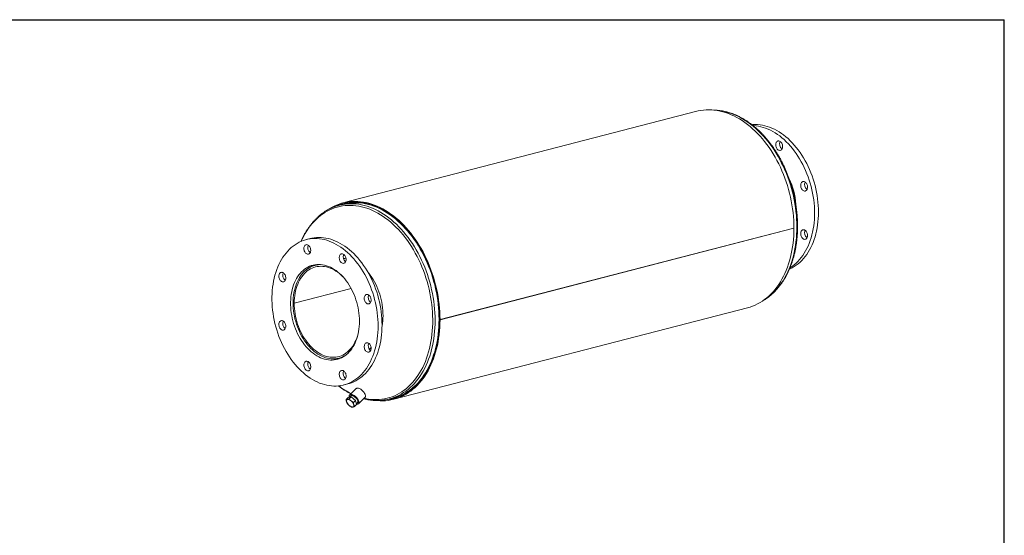
# Model space of a CAD drawing. Units: inches. Extents: x 8 to 168, y 8 to 126.
# Drawn here: x 79 to 168, y 80 to 126 of the extents above; entities that cross this region are included whole.
import ezdxf

# ---------------------------------------------------------------- set-up
doc = ezdxf.new("R2010")
doc.units = ezdxf.units.IN
doc.header["$LTSCALE"] = 16
doc.header["$MEASUREMENT"] = 0
doc.layers.add('FORMAT', color=7, linetype='Continuous')

msp = doc.modelspace()

# ---------------------------------------------------------------- linework, layer by layer
at = {"color": 7, "linetype": 'Continuous', "lineweight": 15}
for p, q in [((140.3433, 117.7566), (108.5235, 109.5211)), ((108.5548, 109.4003), (108.2012, 109.3088)), ((108.6747, 109.4808), (108.5428, 109.4466)), ((149.0818, 107.2536), (117.262, 99.018)), ((149.0818, 107.2526), (117.262, 99.017)), ((149.0818, 107.2526), (149.0799, 107.2531)), ((105.583, 106.307), (105.2295, 106.2155)), ((106.3274, 103.9819), (106.017, 103.9016)), ((109.2702, 101.822), (104.1528, 100.4975)), ((109.2743, 101.8143), (104.1528, 100.4888)), ((104.0481, 100.5249), (104.1528, 100.4975)), ((104.0656, 100.5204), (104.0481, 100.5159)), ((104.1528, 100.4888), (104.0481, 100.5159)), ((113.0962, 91.8538), (144.916, 100.0894)), ((117.2092, 99.0317), (117.262, 99.018)), ((117.211, 99.0312), (117.2092, 99.0307)), ((117.262, 99.017), (117.2092, 99.0307)), ((108.1781, 95.5517), (108.4885, 95.632)), ((108.6121, 93.1462), (108.9656, 93.2377)), ((109.2852, 92.1887), (109.1287, 92.0359)), ((109.7299, 92.8224), (109.1432, 92.2492)), ((108.8156, 91.8299), (108.9958, 92.0059)), ((109.2643, 92.0664), (108.9958, 92.0059)), ((109.0842, 91.8904), (109.2643, 92.0664)), ((109.6483, 91.7545), (109.2643, 92.0664)), ((109.4681, 91.5785), (109.6483, 91.7545)), ((109.5835, 91.206), (109.7637, 91.382)), ((109.7637, 91.382), (109.6483, 91.7545)), ((109.7399, 91.4587), (109.8721, 91.5878)), ((109.9293, 91.4445), (110.5161, 92.0177)), ((112.7114, 91.883), (113.0649, 91.9745)), ((113.0769, 91.9283), (113.2088, 91.9624))]:
    msp.add_line(p, q, dxfattribs=at)
at = {"color": 7, "linetype": 'Continuous', "lineweight": 15, "flags": 128}
for points in [[(149.0818, 107.2536), (149.0769, 107.5987), (149.0621, 107.9459), (149.0376, 108.2945), (149.0033, 108.6441), (148.9593, 108.9942), (148.9056, 109.3441), (148.8424, 109.6934), (148.7698, 110.0415), (148.6878, 110.3879), (148.5965, 110.7321), (148.4962, 111.0735), (148.387, 111.4116), (148.2689, 111.746), (148.1423, 112.0761), (148.0073, 112.4013), (147.8641, 112.7213), (147.713, 113.0355), (147.5541, 113.3434), (147.3877, 113.6446), (147.214, 113.9386), (147.0334, 114.2249), (146.8461, 114.5032), (146.6523, 114.773), (146.4524, 115.0339), (146.2467, 115.2854), (146.0355, 115.5273), (145.8191, 115.7591), (145.5979, 115.9806), (145.3721, 116.1912), (145.1421, 116.3908), (144.9084, 116.5791), (144.6711, 116.7556), (144.4308, 116.9203), (144.1877, 117.0727), (143.9422, 117.2128), (143.6947, 117.3402), (143.4456, 117.4548), (143.1953, 117.5565), (142.9441, 117.6449), (142.6924, 117.7201), (142.4407, 117.7819), (142.1892, 117.8302), (141.9384, 117.865), (141.6886, 117.8861), (141.4403, 117.8936), (141.1938, 117.8874), (140.9494, 117.8676), (140.7077, 117.8341), (140.4688, 117.7871), (140.3433, 117.7566)], [(145.3205, 116.5509), (145.3966, 116.5573), (145.6074, 116.5655), (145.8201, 116.5602), (146.0341, 116.5413), (146.2492, 116.5089), (146.4648, 116.4631), (146.6805, 116.404), (146.8959, 116.3316), (147.1105, 116.2461), (147.3239, 116.1477), (147.5357, 116.0367), (147.7454, 115.9131), (147.9526, 115.7773), (148.1568, 115.6296), (148.3577, 115.4702), (148.5549, 115.2995), (148.7479, 115.1179), (148.9363, 114.9256), (149.1198, 114.7232), (149.298, 114.5109), (149.4705, 114.2893), (149.637, 114.0588), (149.7971, 113.8198), (149.9505, 113.5729), (150.0969, 113.3186), (150.2359, 113.0573), (150.3674, 112.7896), (150.4911, 112.5161), (150.6066, 112.2373), (150.7137, 111.9538), (150.8123, 111.6662), (150.9022, 111.375), (150.983, 111.0809), (151.0548, 110.7844), (151.1172, 110.4861), (151.1703, 110.1868), (151.2139, 109.8869), (151.2479, 109.587), (151.2722, 109.2879), (151.2868, 108.9901), (151.2917, 108.6942)], [(145.4243, 116.4708), (145.4665, 116.4687), (145.6806, 116.4498), (145.8956, 116.4174), (146.1113, 116.3716), (146.327, 116.3125), (146.5424, 116.2401), (146.757, 116.1546), (146.9704, 116.0562), (147.1822, 115.9451), (147.3918, 115.8216), (147.599, 115.6858), (147.8033, 115.5381), (148.0042, 115.3787), (148.2013, 115.208), (148.3943, 115.0264), (148.5827, 114.8341), (148.7662, 114.6317), (148.9444, 114.4194), (149.1169, 114.1978), (149.2834, 113.9673), (149.4435, 113.7283), (149.5969, 113.4814), (149.7433, 113.2271), (149.8824, 112.9658), (150.0139, 112.6981), (150.1375, 112.4246), (150.253, 112.1458), (150.3602, 111.8623), (150.4588, 111.5747), (150.5486, 111.2835), (150.6295, 110.9894), (150.7012, 110.6929), (150.7637, 110.3946), (150.8168, 110.0952), (150.8604, 109.7953), (150.8943, 109.4955), (150.9187, 109.1964), (150.9333, 108.8986), (150.9382, 108.6027)], [(147.5362, 115.0249), (147.5788, 115.0624), (147.627, 115.0873), (147.6794, 115.0988), (147.7341, 115.0965), (147.7896, 115.0804), (147.8439, 115.0512), (147.8954, 115.0096), (147.9424, 114.9572), (147.9833, 114.8955), (148.0169, 114.8265), (148.0421, 114.7525), (148.058, 114.6758), (148.0642, 114.5989), (148.0605, 114.5243), (148.047, 114.4543), (148.024, 114.3913), (147.9924, 114.3372), (147.9532, 114.2937), (147.9076, 114.2624), (147.8571, 114.2441), (147.8033, 114.2395), (147.748, 114.2488), (147.6929, 114.2715), (147.6398, 114.307), (147.5904, 114.3542), (147.5462, 114.4116), (147.5088, 114.4772), (147.4793, 114.5489), (147.4587, 114.6246), (147.4475, 114.7017), (147.4463, 114.7778), (147.455, 114.8504), (147.4733, 114.9171), (147.5007, 114.9759), (147.5362, 115.0249)], [(150.0032, 111.439), (150.0585, 111.4179), (150.1119, 111.3839), (150.1619, 111.3381), (150.2068, 111.2819), (150.2451, 111.2173), (150.2756, 111.1461), (150.2974, 111.0708), (150.3098, 110.9938), (150.3123, 110.9174), (150.3048, 110.8443), (150.2877, 110.7767), (150.2614, 110.7167), (150.2268, 110.6665), (150.1851, 110.6274), (150.1374, 110.6009), (150.0855, 110.5877), (150.0309, 110.5883), (149.9755, 110.6027), (149.9209, 110.6303), (149.869, 110.6704), (149.8214, 110.7216), (149.7796, 110.7822), (149.745, 110.8504), (149.7188, 110.9239), (149.7016, 111.0004), (149.6942, 111.0774), (149.6967, 111.1524), (149.709, 111.2231), (149.7308, 111.2871), (149.7614, 111.3425), (149.7997, 111.3873), (149.8445, 111.4202), (149.8945, 111.4402), (149.948, 111.4465), (150.0032, 111.439)], [(117.262, 99.018), (117.2571, 99.3631), (117.2423, 99.7103), (117.2178, 100.059), (117.1835, 100.4086), (117.1395, 100.7586), (117.0858, 101.1085), (117.0226, 101.4578), (116.95, 101.8059), (116.868, 102.1523), (116.7767, 102.4965), (116.6764, 102.8379), (116.5672, 103.1761), (116.4491, 103.5104), (116.3225, 103.8405), (116.1875, 104.1658), (116.0443, 104.4857), (115.8932, 104.7999), (115.7343, 105.1078), (115.5679, 105.409), (115.3942, 105.703), (115.2136, 105.9893), (115.0262, 106.2676), (114.8325, 106.5374), (114.6326, 106.7983), (114.4269, 107.0499), (114.2157, 107.2917), (113.9993, 107.5236), (113.778, 107.745), (113.5523, 107.9557), (113.3223, 108.1553), (113.0885, 108.3435), (112.8513, 108.5201), (112.6109, 108.6847), (112.3678, 108.8372), (112.1224, 108.9772), (111.8749, 109.1047), (111.6258, 109.2193), (111.3755, 109.3209), (111.1243, 109.4094), (110.8726, 109.4846), (110.6209, 109.5464), (110.3694, 109.5947), (110.1186, 109.6294), (109.8688, 109.6505), (109.6205, 109.658), (109.374, 109.6518), (109.1296, 109.632), (108.8879, 109.5985), (108.649, 109.5515), (108.4135, 109.491), (108.1816, 109.4171), (107.9537, 109.3298), (107.7301, 109.2295), (107.5113, 109.1161), (107.2974, 108.9899), (107.091, 108.8524)], [(112.3017, 91.8027), (112.3126, 91.8035), (112.5553, 91.8277), (112.7953, 91.8656), (113.0323, 91.917), (113.2659, 91.9819), (113.4956, 92.0602), (113.7213, 92.1518), (113.9425, 92.2565), (114.1588, 92.3742), (114.37, 92.5046), (114.5757, 92.6477), (114.7757, 92.8031), (114.9695, 92.9707), (115.1569, 93.1501), (115.3377, 93.3412), (115.5114, 93.5435), (115.678, 93.7568), (115.837, 93.9808), (115.9884, 94.2151), (116.1317, 94.4594), (116.2669, 94.7132), (116.3936, 94.9762), (116.5118, 95.2481), (116.6212, 95.5283), (116.7217, 95.8164), (116.813, 96.112), (116.8952, 96.4147), (116.9679, 96.7239), (117.0312, 97.0392), (117.085, 97.3602), (117.129, 97.6863), (117.1634, 98.0169), (117.1879, 98.3517), (117.2027, 98.6901), (117.2076, 99.0316), (117.2027, 99.3756), (117.1879, 99.7216), (117.1634, 100.0691), (117.129, 100.4176), (117.085, 100.7665), (117.0312, 101.1152), (116.9679, 101.4633), (116.8952, 101.8102), (116.813, 102.1554), (116.7217, 102.4983), (116.6212, 102.8384), (116.5118, 103.1753), (116.3936, 103.5083), (116.2669, 103.8369), (116.1317, 104.1607), (115.9884, 104.4792), (115.837, 104.7918), (115.678, 105.0981), (115.5114, 105.3977), (115.3377, 105.6899), (115.1569, 105.9745), (114.9695, 106.251), (114.7757, 106.5189), (114.5757, 106.7778), (114.37, 107.0274), (114.1588, 107.2672), (113.9425, 107.4968), (113.7213, 107.716), (113.4956, 107.9244), (113.2659, 108.1217), (113.0323, 108.3075), (112.7953, 108.4816), (112.5553, 108.6437), (112.3126, 108.7935), (112.0675, 108.9309), (111.8206, 109.0556), (111.572, 109.1674), (111.3223, 109.2662), (111.0718, 109.3518), (110.821, 109.4241), (110.5701, 109.4829), (110.3195, 109.5281), (110.0697, 109.5598), (109.8211, 109.5778), (109.574, 109.5822), (109.3287, 109.5729), (109.0858, 109.5499), (108.8455, 109.5132), (108.6082, 109.463), (108.3744, 109.3993), (108.1442, 109.3221), (107.9182, 109.2317), (107.8172, 109.1864)], [(117.2092, 99.0317), (117.2043, 99.374), (117.1897, 99.7183), (117.1653, 100.0641), (117.1313, 100.4108), (117.0877, 100.758), (117.0345, 101.1051), (116.9718, 101.4515), (116.8997, 101.7968), (116.8184, 102.1403), (116.7279, 102.4817), (116.6284, 102.8203), (116.52, 103.1557), (116.403, 103.4873), (116.2774, 103.8147), (116.1435, 104.1373), (116.0015, 104.4546), (115.8516, 104.7662), (115.694, 105.0716), (115.5289, 105.3703), (115.3567, 105.6619), (115.1775, 105.9459), (114.9917, 106.2219), (114.7996, 106.4895), (114.6013, 106.7483), (114.3973, 106.9978), (114.1878, 107.2377), (113.9732, 107.4676), (113.7537, 107.6872), (113.5298, 107.8962), (113.3018, 108.0941), (113.0699, 108.2808), (112.8346, 108.4559), (112.5962, 108.6192), (112.3551, 108.7704), (112.1116, 108.9094), (111.8662, 109.0357), (111.6191, 109.1494), (111.3709, 109.2502), (111.1217, 109.338), (110.8721, 109.4125), (110.6224, 109.4738), (110.373, 109.5217), (110.1242, 109.5562), (109.8765, 109.5772), (109.6302, 109.5846), (109.3857, 109.5784), (109.1434, 109.5588), (108.9036, 109.5256), (108.6667, 109.479), (108.4331, 109.4189), (108.2031, 109.3456), (107.9771, 109.2591), (107.8745, 109.2149)], [(113.0649, 91.9745), (113.2529, 92.0279), (113.4815, 92.1058), (113.7059, 92.1969), (113.9259, 92.301), (114.1411, 92.4181), (114.3512, 92.5479), (114.5559, 92.6902), (114.7547, 92.8448), (114.9475, 93.0115), (115.134, 93.1899), (115.3138, 93.38), (115.4866, 93.5812), (115.6523, 93.7934), (115.8105, 94.0162), (115.961, 94.2493), (116.1036, 94.4923), (116.238, 94.7448), (116.3641, 95.0064), (116.4817, 95.2768), (116.5905, 95.5555), (116.6904, 95.8421), (116.7813, 96.1362), (116.863, 96.4372), (116.9354, 96.7448), (116.9984, 97.0585), (117.0518, 97.3778), (117.0956, 97.7021), (117.1298, 98.031), (117.1542, 98.3641), (117.1689, 98.7007), (117.1738, 99.0403), (117.1689, 99.3825), (117.1542, 99.7267), (117.1298, 100.0724), (117.0956, 100.419), (117.0518, 100.766), (116.9984, 101.1129), (116.9354, 101.4592), (116.863, 101.8043), (116.7813, 102.1476), (116.6904, 102.4887), (116.5905, 102.8271), (116.4817, 103.1621), (116.3641, 103.4933), (116.238, 103.8203), (116.1036, 104.1424), (115.961, 104.4591), (115.8105, 104.7701), (115.6523, 105.0748), (115.4866, 105.3728), (115.3138, 105.6635), (115.134, 105.9466), (114.9475, 106.2216), (114.7547, 106.4881), (114.5559, 106.7456), (114.3512, 106.9939), (114.1411, 107.2324), (113.9259, 107.4609), (113.7059, 107.6789), (113.4815, 107.8862), (113.2529, 108.0824), (113.0206, 108.2672), (112.7848, 108.4404), (112.5461, 108.6016), (112.3046, 108.7507), (112.0609, 108.8874), (111.8152, 109.0114), (111.568, 109.1226), (111.3196, 109.2209), (111.0705, 109.306), (110.8209, 109.3779), (110.5713, 109.4364), (110.3221, 109.4814), (110.0736, 109.5129), (109.8263, 109.5309), (109.5805, 109.5352), (109.3366, 109.5259), (109.0949, 109.503), (108.8559, 109.4666), (108.6199, 109.4166), (108.5548, 109.4003)], [(151.2917, 108.6942), (151.2868, 108.4009), (151.2722, 108.1106), (151.2479, 107.8241), (151.2139, 107.5419), (151.1703, 107.2646), (151.1172, 106.9927), (151.0548, 106.7268), (150.983, 106.4674), (150.9022, 106.2151), (150.8123, 105.9704), (150.7137, 105.7338), (150.6066, 105.5058), (150.4911, 105.2868), (150.3674, 105.0773), (150.2359, 104.8777), (150.0969, 104.6884), (149.9505, 104.5099), (149.7971, 104.3424), (149.637, 104.1863), (149.4705, 104.0419), (149.298, 103.9096), (149.1198, 103.7896), (148.9363, 103.6821), (148.7479, 103.5874), (148.6817, 103.5577)], [(150.9382, 108.6027), (150.9333, 108.3094), (150.9187, 108.0191), (150.8943, 107.7326), (150.8604, 107.4504), (150.8168, 107.1731), (150.7637, 106.9012), (150.7012, 106.6353), (150.6295, 106.3759), (150.5486, 106.1236), (150.4588, 105.8789), (150.3602, 105.6423), (150.253, 105.4143), (150.1375, 105.1953), (150.0139, 104.9858), (149.8824, 104.7862), (149.7433, 104.5969), (149.5969, 104.4183), (149.4435, 104.2509), (149.2834, 104.0948), (149.1169, 103.9504), (148.9444, 103.8181), (148.7662, 103.6981), (148.7298, 103.6755)], [(144.916, 100.0894), (145.1421, 100.1546), (145.3721, 100.2352), (145.5979, 100.329), (145.8191, 100.4359), (146.0355, 100.5557), (146.2467, 100.6883), (146.4524, 100.8333), (146.6523, 100.9908), (146.8461, 101.1603), (147.0334, 101.3416), (147.214, 101.5344), (147.3877, 101.7385), (147.5541, 101.9536), (147.713, 102.1792), (147.8641, 102.4152), (148.0073, 102.661), (148.1423, 102.9164), (148.2689, 103.1809), (148.387, 103.4542), (148.4962, 103.7358), (148.5965, 104.0253), (148.6878, 104.3222), (148.7698, 104.6262), (148.8424, 104.9367), (148.9056, 105.2532), (148.9593, 105.5754), (149.0033, 105.9026), (149.0376, 106.2345), (149.0621, 106.5705), (149.0769, 106.91), (149.0818, 107.2526)], [(111.6937, 98.4455), (111.6889, 98.7414), (111.6742, 99.0392), (111.6499, 99.3383), (111.6159, 99.6381), (111.5723, 99.938), (111.5193, 100.2374), (111.4568, 100.5357), (111.385, 100.8321), (111.3042, 101.1263), (111.2144, 101.4175), (111.1158, 101.7051), (111.0086, 101.9886), (110.8931, 102.2674), (110.7695, 102.5409), (110.638, 102.8086), (110.4989, 103.0698), (110.3525, 103.3242), (110.1991, 103.5711), (110.039, 103.8101), (109.8725, 104.0406), (109.7, 104.2622), (109.5218, 104.4745), (109.3383, 104.6769), (109.1499, 104.8692), (108.9569, 105.0508), (108.7597, 105.2215), (108.5588, 105.3809), (108.3546, 105.5286), (108.1474, 105.6644), (107.9377, 105.7879), (107.726, 105.899), (107.5126, 105.9974), (107.2979, 106.0829), (107.0825, 106.1552), (106.8668, 106.2144), (106.6512, 106.2602), (106.4362, 106.2926), (106.2221, 106.3115), (106.0094, 106.3168), (105.7987, 106.3085), (105.5902, 106.2868), (105.3844, 106.2515), (105.1818, 106.2028), (104.9827, 106.1408), (104.7876, 106.0656), (104.5968, 105.9773), (104.4108, 105.8762), (104.2299, 105.7624), (104.0545, 105.6362), (103.885, 105.4978), (103.7217, 105.3476), (103.5649, 105.1857), (103.4149, 105.0127), (103.2722, 104.8287), (103.1368, 104.6342), (103.0093, 104.4296), (102.8897, 104.2153), (102.7783, 103.9917), (102.6754, 103.7593), (102.5812, 103.5186), (102.4958, 103.2701), (102.4195, 103.0142), (102.3523, 102.7515), (102.2945, 102.4825), (102.2462, 102.2079), (102.2074, 101.928), (102.1782, 101.6436), (102.1588, 101.3551), (102.149, 101.0632), (102.149, 100.7685), (102.1588, 100.4716), (102.1782, 100.1731), (102.2074, 99.8735), (102.2462, 99.5736), (102.2945, 99.2739), (102.3523, 98.975), (102.4195, 98.6776), (102.4958, 98.3822), (102.5812, 98.0894), (102.6754, 97.8), (102.7783, 97.5143), (102.8897, 97.2331), (103.0093, 96.9569), (103.1368, 96.6862), (103.2722, 96.4217), (103.4149, 96.1638), (103.5649, 95.9131), (103.7217, 95.6701), (103.885, 95.4353), (104.0545, 95.2092), (104.2299, 94.9922), (104.4108, 94.7848), (104.5968, 94.5874), (104.7876, 94.4004), (104.9827, 94.2242), (105.1818, 94.0591), (105.3844, 93.9055), (105.5902, 93.7637), (105.7987, 93.634), (106.0094, 93.5167), (106.2221, 93.4119), (106.4362, 93.32), (106.6512, 93.241), (106.8668, 93.1752), (107.0825, 93.1227), (107.2979, 93.0836), (107.5126, 93.058), (107.726, 93.0459), (107.9377, 93.0474), (108.1474, 93.0624), (108.3546, 93.0909), (108.5588, 93.1329), (108.7597, 93.1883), (108.9569, 93.2569), (109.1499, 93.3387), (109.3383, 93.4334), (109.5218, 93.5409), (109.7, 93.6609), (109.8725, 93.7932), (110.039, 93.9376), (110.1991, 94.0936), (110.3525, 94.2611), (110.4989, 94.4397), (110.638, 94.629), (110.7695, 94.8286), (110.8931, 95.0381), (111.0086, 95.2571), (111.1158, 95.4851), (111.2144, 95.7217), (111.3042, 95.9664), (111.385, 96.2187), (111.4568, 96.4781), (111.5193, 96.744), (111.5723, 97.0159), (111.6159, 97.2932), (111.6499, 97.5754), (111.6742, 97.8619), (111.6889, 98.1522), (111.6937, 98.4455)], [(112.0473, 98.537), (112.0424, 98.8329), (112.0278, 99.1307), (112.0035, 99.4298), (111.9695, 99.7296), (111.9259, 100.0296), (111.8728, 100.3289), (111.8103, 100.6272), (111.7386, 100.9237), (111.6577, 101.2178), (111.5679, 101.509), (111.4693, 101.7966), (111.3622, 102.0801), (111.2466, 102.3589), (111.123, 102.6324), (110.9915, 102.9001), (110.8524, 103.1614), (110.706, 103.4157), (110.5526, 103.6626), (110.3925, 103.9016), (110.2261, 104.1321), (110.0536, 104.3537), (109.8754, 104.566), (109.6919, 104.7684), (109.5034, 104.9607), (109.3105, 105.1423), (109.1133, 105.313), (108.9124, 105.4724), (108.7081, 105.6201), (108.501, 105.7559), (108.2913, 105.8794), (108.0795, 105.9905), (107.8661, 106.0889), (107.6515, 106.1744), (107.4361, 106.2468), (107.2204, 106.3059), (107.0048, 106.3517), (106.7897, 106.3841), (106.5756, 106.403), (106.363, 106.4083), (106.1522, 106.4001), (105.9437, 106.3783), (105.738, 106.343), (105.583, 106.307)], [(150.222, 106.9153), (150.2575, 106.8479), (150.2849, 106.7749), (150.3032, 106.6987), (150.3119, 106.6216), (150.3106, 106.5462), (150.2995, 106.4748), (150.2789, 106.4099), (150.2494, 106.3534), (150.2119, 106.3071), (150.1678, 106.2726), (150.1184, 106.251), (150.0653, 106.243), (150.0102, 106.2488), (149.9548, 106.2682), (149.901, 106.3006), (149.8505, 106.345), (149.805, 106.4), (149.7657, 106.4637), (149.7342, 106.5341), (149.7112, 106.6091), (149.6977, 106.686), (149.6939, 106.7626), (149.7001, 106.8363), (149.7161, 106.9047), (149.7413, 106.9657), (149.7749, 107.0173), (149.8158, 107.0578), (149.8628, 107.0859), (149.9142, 107.1008), (149.9686, 107.102), (150.024, 107.0893), (150.0788, 107.0633), (150.1312, 107.0247), (150.1794, 106.9748), (150.222, 106.9153)], [(105.5497, 105.5774), (105.5072, 105.6369), (105.4589, 105.6868), (105.4066, 105.7254), (105.3518, 105.7514), (105.2964, 105.7641), (105.242, 105.7629), (105.1906, 105.7481), (105.1436, 105.7199), (105.1027, 105.6794), (105.0691, 105.6278), (105.0439, 105.5668), (105.0279, 105.4984), (105.0217, 105.4247), (105.0254, 105.3481), (105.039, 105.2712), (105.0619, 105.1963), (105.0935, 105.1258), (105.1327, 105.0621), (105.1783, 105.0071), (105.2288, 104.9627), (105.2826, 104.9303), (105.3379, 104.9109), (105.3931, 104.9051), (105.4462, 104.9131), (105.4956, 104.9348), (105.5397, 104.9692), (105.5771, 105.0155), (105.6066, 105.072), (105.6273, 105.1369), (105.6384, 105.2083), (105.6397, 105.2837), (105.631, 105.3608), (105.6127, 105.437), (105.5853, 105.51), (105.5497, 105.5774)], [(108.8199, 104.4322), (108.8149, 104.5089), (108.8002, 104.5858), (108.7761, 104.6603), (108.7435, 104.73), (108.7034, 104.7927), (108.6571, 104.8464), (108.6061, 104.8894), (108.5521, 104.9203), (108.4966, 104.938), (108.4417, 104.9421), (108.3889, 104.9323), (108.3401, 104.909), (108.2967, 104.873), (108.2602, 104.8254), (108.2318, 104.7677), (108.2123, 104.7019), (108.2024, 104.6299), (108.2024, 104.5541), (108.2123, 104.477), (108.2318, 104.401), (108.2602, 104.3286), (108.2967, 104.2621), (108.3401, 104.2037), (108.3889, 104.1551), (108.4417, 104.1181), (108.4966, 104.0937), (108.5521, 104.0827), (108.6061, 104.0856), (108.6571, 104.1022), (108.7034, 104.1319), (108.7435, 104.1739), (108.7761, 104.2268), (108.8002, 104.2888), (108.8149, 104.358), (108.8199, 104.4322)], [(108.8156, 104.5035), (108.6936, 104.5195), (108.5749, 104.5286)], [(110.0144, 98.8802), (110.0094, 99.1205), (109.9946, 99.3627), (109.9699, 99.6059), (109.9354, 99.8493), (109.8913, 100.0922), (109.8376, 100.3337), (109.7747, 100.5732), (109.7025, 100.8098), (109.6215, 101.0428), (109.5318, 101.2715), (109.4338, 101.495), (109.3277, 101.7127), (109.2139, 101.9239), (109.0927, 102.128), (108.9646, 102.3242), (108.83, 102.5119), (108.6892, 102.6905), (108.5428, 102.8596), (108.3911, 103.0184), (108.2348, 103.1665), (108.0742, 103.3035), (107.91, 103.4289), (107.7426, 103.5423), (107.5725, 103.6433), (107.4004, 103.7316), (107.2267, 103.8069), (107.0521, 103.869), (106.877, 103.9177), (106.7021, 103.9528), (106.5278, 103.9743), (106.3548, 103.982), (106.1837, 103.9759), (106.0149, 103.956), (105.849, 103.9225), (105.6865, 103.8753), (105.528, 103.8148), (105.374, 103.741), (105.2249, 103.6542), (105.0812, 103.5546), (104.9434, 103.4427), (104.812, 103.3187), (104.6873, 103.183), (104.5698, 103.0361), (104.4598, 102.8785), (104.3577, 102.7106), (104.2638, 102.5331), (104.1784, 102.3464), (104.1018, 102.1511), (104.0342, 101.948), (103.9759, 101.7376), (103.927, 101.5206), (103.8877, 101.2977), (103.8581, 101.0696), (103.8383, 100.837), (103.8284, 100.6008), (103.8284, 100.3616), (103.8383, 100.1203), (103.8581, 99.8775), (103.8877, 99.6341), (103.927, 99.3909), (103.9759, 99.1486), (104.0342, 98.9079), (104.1018, 98.6698), (104.1784, 98.4349), (104.2638, 98.204), (104.3577, 97.9778), (104.4598, 97.7571), (104.5698, 97.5425), (104.6873, 97.3348), (104.812, 97.1346), (104.9434, 96.9426), (105.0812, 96.7593), (105.2249, 96.5854), (105.374, 96.4214), (105.528, 96.2679), (105.6865, 96.1253), (105.849, 95.9941), (106.0149, 95.8746), (106.1837, 95.7674), (106.3548, 95.6727), (106.5278, 95.5909), (106.7021, 95.5221), (106.877, 95.4667), (107.0521, 95.4248), (107.2267, 95.3965), (107.4004, 95.3819), (107.5725, 95.3811), (107.7426, 95.3941), (107.91, 95.4208), (108.0742, 95.4611), (108.2348, 95.515), (108.3911, 95.5822), (108.5428, 95.6626), (108.6892, 95.7558), (108.83, 95.8616), (108.9646, 95.9796), (109.0927, 96.1095), (109.2139, 96.2508), (109.3277, 96.4031), (109.4338, 96.5659), (109.5318, 96.7387), (109.6215, 96.9209), (109.7025, 97.1119), (109.7747, 97.3112), (109.8376, 97.5181), (109.8913, 97.7319), (109.9354, 97.9519), (109.9699, 98.1775), (109.9946, 98.4079), (110.0094, 98.6424), (110.0144, 98.8802)], [(106.6229, 103.9643), (106.4602, 103.9651), (106.2926, 103.9528), (106.1275, 103.9269), (105.9656, 103.8875), (105.8072, 103.8348), (105.653, 103.769), (105.5035, 103.6903), (105.359, 103.5988), (105.2201, 103.495), (105.0872, 103.3791), (104.9607, 103.2515), (104.8411, 103.1126), (104.7287, 102.9629), (104.6239, 102.8028), (104.527, 102.6329), (104.4384, 102.4537), (104.3582, 102.2657), (104.2868, 102.0696), (104.2244, 101.866), (104.1712, 101.6556), (104.1274, 101.439), (104.0931, 101.2169), (104.0684, 100.9901), (104.0534, 100.7592), (104.0481, 100.5249)], [(104.1528, 100.4975), (104.1581, 100.7278), (104.1731, 100.9548), (104.1978, 101.1777), (104.2321, 101.3958), (104.276, 101.6083), (104.3292, 101.8146), (104.3917, 102.014), (104.4631, 102.2057), (104.5432, 102.3893), (104.6318, 102.564), (104.7286, 102.7292), (104.8333, 102.8845), (104.9455, 103.0294), (105.0648, 103.1632), (105.1909, 103.2857), (105.3233, 103.3963), (105.4616, 103.4948), (105.6054, 103.5807), (105.754, 103.6539), (105.9072, 103.714), (106.0643, 103.7609), (106.2248, 103.7944), (106.3882, 103.8144), (106.554, 103.8208), (106.7216, 103.8136), (106.8904, 103.7929), (107.0599, 103.7586), (107.2296, 103.711), (107.3988, 103.6501), (107.567, 103.5763), (107.7336, 103.4896), (107.8982, 103.3905), (108.06, 103.2792), (108.2187, 103.1561), (108.3737, 103.0216), (108.5244, 102.8761), (108.5729, 102.8261)], [(103.0827, 103.2685), (103.0275, 103.276), (102.974, 103.2697), (102.9241, 103.2497), (102.8792, 103.2168), (102.8409, 103.172), (102.8103, 103.1166), (102.7885, 103.0526), (102.7762, 102.9819), (102.7737, 102.9069), (102.7811, 102.8299), (102.7983, 102.7534), (102.8246, 102.6799), (102.8591, 102.6117), (102.9009, 102.5511), (102.9485, 102.4999), (103.0004, 102.4598), (103.055, 102.4322), (103.1105, 102.4178), (103.165, 102.4172), (103.217, 102.4304), (103.2646, 102.4569), (103.3063, 102.496), (103.3409, 102.5463), (103.3672, 102.6062), (103.3843, 102.6738), (103.3918, 102.7469), (103.3893, 102.8233), (103.377, 102.9003), (103.3552, 102.9756), (103.3246, 103.0468), (103.2863, 103.1114), (103.2414, 103.1676), (103.1914, 103.2134), (103.138, 103.2474), (103.0827, 103.2685)], [(112.0468, 98.4414), (112.0476, 98.4457), (112.0845, 98.6699), (112.1116, 98.8992), (112.1289, 99.1327), (112.1364, 99.3698), (112.1339, 99.6096), (112.1215, 99.8513), (112.0993, 100.0943), (112.0672, 100.3378), (112.0255, 100.5809), (111.9742, 100.8228), (111.9136, 101.0629), (111.8437, 101.3003), (111.7649, 101.5342), (111.6774, 101.764), (111.5814, 101.9889), (111.4773, 102.2082), (111.3653, 102.4211), (111.246, 102.627), (111.1196, 102.8252), (110.9865, 103.0151), (110.8472, 103.1961), (110.8018, 103.2515)], [(110.9775, 100.5037), (111.0131, 100.5527), (111.0405, 100.6115), (111.0588, 100.6783), (111.0674, 100.7509), (111.0662, 100.8269), (111.0551, 100.904), (111.0344, 100.9797), (111.0049, 101.0515), (110.9675, 101.1171), (110.9234, 101.1744), (110.874, 101.2216), (110.8208, 101.2571), (110.7657, 101.2799), (110.7104, 101.2891), (110.6566, 101.2845), (110.6061, 101.2662), (110.5605, 101.2349), (110.5213, 101.1915), (110.4897, 101.1374), (110.4668, 101.0743), (110.4532, 101.0044), (110.4495, 100.9297), (110.4557, 100.8528), (110.4717, 100.7762), (110.4968, 100.7021), (110.5304, 100.6332), (110.5714, 100.5714), (110.6183, 100.519), (110.6698, 100.4775), (110.7242, 100.4482), (110.7796, 100.4321), (110.8344, 100.4298), (110.8867, 100.4413), (110.935, 100.4662), (110.9775, 100.5037)], [(104.0481, 100.5159), (104.053, 100.279), (104.0676, 100.0404), (104.092, 99.8008), (104.1259, 99.5609), (104.1694, 99.3216), (104.2222, 99.0836), (104.2842, 98.8476), (104.3553, 98.6144), (104.4351, 98.3848), (104.5235, 98.1595), (104.62, 97.9392), (104.7245, 97.7247), (104.8367, 97.5165), (104.956, 97.3154), (105.0822, 97.1221), (105.2149, 96.937), (105.3535, 96.7609), (105.4978, 96.5943), (105.6472, 96.4378), (105.8012, 96.2917), (105.9594, 96.1567), (106.1212, 96.033), (106.2861, 95.9212), (106.4537, 95.8216), (106.6233, 95.7345), (106.7944, 95.6602), (106.9665, 95.5988), (107.139, 95.5507), (107.3114, 95.516), (107.4831, 95.4947), (107.6535, 95.487), (107.8222, 95.4928), (107.9886, 95.5122), (108.1521, 95.5451), (108.3122, 95.5914), (108.4685, 95.6509), (108.6203, 95.7235), (108.7383, 95.7908)], [(109.8913, 97.7321), (109.837, 97.5418), (109.7702, 97.346), (109.6945, 97.1582), (109.6103, 96.9788), (109.5177, 96.8086), (109.4171, 96.648), (109.3087, 96.4977), (109.193, 96.3581), (109.0704, 96.2296), (108.9412, 96.1128), (108.8059, 96.008), (108.665, 95.9155), (108.5188, 95.8357), (108.3679, 95.7688), (108.2128, 95.715), (108.054, 95.6746), (107.892, 95.6476), (107.7274, 95.6341), (107.5606, 95.6342), (107.3924, 95.6479), (107.2232, 95.6752), (107.0535, 95.7159), (106.884, 95.7699), (106.7152, 95.837), (106.5477, 95.9171), (106.382, 96.0098), (106.2187, 96.1148), (106.0583, 96.2319), (105.9013, 96.3605), (105.7483, 96.5003), (105.5998, 96.6508), (105.4563, 96.8115), (105.3182, 96.9819), (105.186, 97.1615), (105.0602, 97.3495), (104.9411, 97.5454), (104.8292, 97.7486), (104.7248, 97.9583), (104.6283, 98.1739), (104.54, 98.3946), (104.4602, 98.6198), (104.3891, 98.8487), (104.3271, 99.0804), (104.2742, 99.3143), (104.2307, 99.5496), (104.1967, 99.7855), (104.1723, 100.0211), (104.1577, 100.2558), (104.1528, 100.4888)], [(102.864, 98.858), (102.8284, 98.809), (102.8011, 98.7502), (102.7828, 98.6835), (102.7741, 98.6109), (102.7753, 98.5348), (102.7864, 98.4577), (102.8071, 98.3821), (102.8366, 98.3103), (102.874, 98.2447), (102.9181, 98.1873), (102.9676, 98.1402), (103.0207, 98.1046), (103.0758, 98.0819), (103.1311, 98.0726), (103.1849, 98.0772), (103.2354, 98.0955), (103.281, 98.1268), (103.3202, 98.1703), (103.3518, 98.2244), (103.3747, 98.2874), (103.3883, 98.3574), (103.392, 98.432), (103.3858, 98.5089), (103.3699, 98.5856), (103.3447, 98.6596), (103.3111, 98.7286), (103.2701, 98.7903), (103.2232, 98.8427), (103.1717, 98.8843), (103.1174, 98.9135), (103.0619, 98.9296), (103.0071, 98.9319), (102.9548, 98.9204), (102.9066, 98.8955), (102.864, 98.858)], [(108.9656, 93.2377), (109.1133, 93.2798), (109.3105, 93.3484), (109.5034, 93.4302), (109.6919, 93.5249), (109.8754, 93.6324), (110.0536, 93.7524), (110.2261, 93.8847), (110.3925, 94.0291), (110.5526, 94.1852), (110.706, 94.3526), (110.8524, 94.5312), (110.9915, 94.7205), (111.123, 94.9201), (111.2466, 95.1296), (111.3622, 95.3486), (111.4693, 95.5766), (111.5679, 95.8132), (111.6577, 96.0579), (111.7386, 96.3102), (111.8103, 96.5696), (111.8728, 96.8355), (111.9259, 97.1074), (111.9695, 97.3847), (112.0035, 97.6669), (112.0278, 97.9534), (112.0424, 98.2437), (112.0473, 98.537)], [(111.4966, 91.746), (111.6258, 91.7332), (111.8749, 91.7189), (112.1224, 91.7182), (112.3678, 91.7312), (112.6109, 91.7579), (112.8513, 91.7981), (113.0885, 91.8518), (113.3223, 91.9191), (113.5523, 91.9996), (113.778, 92.0934), (113.9993, 92.2003), (114.2157, 92.3201), (114.4269, 92.4527), (114.6326, 92.5978), (114.8325, 92.7552), (115.0262, 92.9247), (115.2136, 93.106), (115.3942, 93.2988), (115.5679, 93.503), (115.7343, 93.718), (115.8932, 93.9437), (116.0443, 94.1796), (116.1875, 94.4254), (116.3225, 94.6808), (116.4491, 94.9453), (116.5672, 95.2186), (116.6764, 95.5002), (116.7767, 95.7897), (116.868, 96.0866), (116.95, 96.3906), (117.0226, 96.7011), (117.0858, 97.0177), (117.1395, 97.3398), (117.1835, 97.6671), (117.2178, 97.9989), (117.2423, 98.3349), (117.2571, 98.6744), (117.262, 99.017)], [(112.2843, 91.7994), (112.3551, 91.8045), (112.5962, 91.831), (112.8346, 91.8709), (113.0699, 91.9242), (113.3018, 91.9908), (113.5298, 92.0708), (113.7537, 92.1638), (113.9732, 92.2698), (114.1878, 92.3886), (114.3973, 92.5201), (114.6013, 92.664), (114.7996, 92.8201), (114.9917, 92.9882), (115.1775, 93.1681), (115.3567, 93.3593), (115.5289, 93.5618), (115.694, 93.7751), (115.8516, 93.9989), (116.0015, 94.2329), (116.1435, 94.4767), (116.2774, 94.73), (116.403, 94.9923), (116.52, 95.2634), (116.6284, 95.5427), (116.7279, 95.8298), (116.8184, 96.1243), (116.8997, 96.4258), (116.9718, 96.7337), (117.0345, 97.0477), (117.0877, 97.3672), (117.1313, 97.6918), (117.1653, 98.0209), (117.1897, 98.3541), (117.2043, 98.6909), (117.2092, 99.0307)], [(110.7588, 96.0933), (110.814, 96.0858), (110.8675, 96.0921), (110.9175, 96.112), (110.9623, 96.1449), (111.0007, 96.1898), (111.0312, 96.2451), (111.053, 96.3091), (111.0654, 96.3798), (111.0678, 96.4548), (111.0604, 96.5318), (111.0433, 96.6083), (111.017, 96.6818), (110.9824, 96.75), (110.9406, 96.8107), (110.893, 96.8619), (110.8411, 96.9019), (110.7865, 96.9296), (110.7311, 96.9439), (110.6765, 96.9445), (110.6246, 96.9313), (110.577, 96.9048), (110.5352, 96.8658), (110.5006, 96.8155), (110.4743, 96.7556), (110.4572, 96.6879), (110.4497, 96.6148), (110.4522, 96.5385), (110.4646, 96.4614), (110.4864, 96.3861), (110.5169, 96.315), (110.5553, 96.2503), (110.6001, 96.1941), (110.6501, 96.1483), (110.7036, 96.1143), (110.7588, 96.0933)], [(105.0216, 94.9296), (105.0266, 94.8528), (105.0414, 94.776), (105.0654, 94.7015), (105.098, 94.6317), (105.1381, 94.569), (105.1844, 94.5153), (105.2354, 94.4723), (105.2895, 94.4415), (105.3449, 94.4237), (105.3998, 94.4197), (105.4526, 94.4294), (105.5014, 94.4527), (105.5448, 94.4887), (105.5813, 94.5363), (105.6097, 94.594), (105.6292, 94.6599), (105.6391, 94.7319), (105.6391, 94.8076), (105.6292, 94.8847), (105.6097, 94.9607), (105.5813, 95.0331), (105.5448, 95.0996), (105.5014, 95.1581), (105.4526, 95.2066), (105.3998, 95.2437), (105.3449, 95.2681), (105.2895, 95.279), (105.2354, 95.2761), (105.1844, 95.2596), (105.1381, 95.2298), (105.098, 95.1878), (105.0654, 95.135), (105.0414, 95.0729), (105.0266, 95.0037), (105.0216, 94.9296)], [(108.2918, 93.7844), (108.3344, 93.7248), (108.3826, 93.6749), (108.4349, 93.6363), (108.4897, 93.6103), (108.5452, 93.5977), (108.5995, 93.5988), (108.651, 93.6137), (108.6979, 93.6418), (108.7389, 93.6823), (108.7725, 93.7339), (108.7976, 93.7949), (108.8136, 93.8634), (108.8198, 93.937), (108.8161, 94.0136), (108.8025, 94.0906), (108.7796, 94.1655), (108.748, 94.2359), (108.7088, 94.2996), (108.6632, 94.3546), (108.6127, 94.399), (108.5589, 94.4314), (108.5036, 94.4508), (108.4485, 94.4566), (108.3954, 94.4486), (108.3459, 94.427), (108.3018, 94.3925), (108.2644, 94.3463), (108.2349, 94.2898), (108.2142, 94.2248), (108.2031, 94.1534), (108.2019, 94.078), (108.2105, 94.0009), (108.2289, 93.9247), (108.2562, 93.8517), (108.2918, 93.7844)], [(109.934, 91.7439), (109.9001, 91.8129), (109.8573, 91.8827), (109.8066, 91.9517), (109.7492, 92.0181), (109.6866, 92.0802), (109.6203, 92.1367), (109.5519, 92.1859), (109.4831, 92.2269), (109.4157, 92.2584), (109.3512, 92.2799), (109.2912, 92.2906), (109.2373, 92.2905), (109.1908, 92.2794), (109.1527, 92.2577), (109.1241, 92.2258), (109.1057, 92.1847), (109.0978, 92.1352), (109.1007, 92.0786), (109.1102, 92.0317)], [(109.8456, 91.7668), (109.8149, 91.8282), (109.7753, 91.8902), (109.728, 91.9508), (109.6745, 92.0081), (109.6166, 92.0602), (109.5561, 92.1055), (109.4949, 92.1424), (109.4351, 92.1698), (109.3785, 92.1869), (109.327, 92.193), (109.2823, 92.188), (109.2457, 92.172), (109.2184, 92.1456), (109.2013, 92.1096), (109.2003, 92.1058)], [(110.5208, 92.3171), (110.4869, 92.3861), (110.4441, 92.4559), (110.3934, 92.5249), (110.336, 92.5913), (110.2734, 92.6535), (110.2071, 92.7099), (110.1387, 92.7591), (110.0699, 92.8001), (110.0024, 92.8316), (109.9379, 92.8531), (109.878, 92.8639), (109.8241, 92.8637), (109.7775, 92.8526), (109.7395, 92.8309), (109.7299, 92.8224)], [(110.5161, 92.0177), (110.5351, 92.041), (110.5536, 92.0822), (110.5614, 92.1317), (110.5585, 92.1883), (110.5448, 92.2506), (110.5208, 92.3171)], [(108.9345, 91.8451), (108.9062, 91.8353), (108.8828, 91.8199), (108.8645, 91.799), (108.8516, 91.7731), (108.8445, 91.7425), (108.8432, 91.7078), (108.8477, 91.6696), (108.8579, 91.6286)], [(109.2607, 91.7194), (109.2166, 91.7528), (109.172, 91.782), (109.1276, 91.8063), (109.0842, 91.8255), (109.0425, 91.8391), (109.0032, 91.847), (108.967, 91.849), (108.9345, 91.8451)], [(109.1076, 91.2864), (109.1516, 91.253), (109.1963, 91.2239), (109.2407, 91.1995), (109.2841, 91.1803), (109.3258, 91.1667), (109.3651, 91.1588), (109.4013, 91.1568), (109.4338, 91.1607)], [(109.4338, 91.1607), (109.462, 91.1705), (109.4855, 91.1859), (109.5038, 91.2068), (109.5166, 91.2328), (109.5238, 91.2633), (109.5251, 91.298), (109.5206, 91.3362), (109.5104, 91.3772)], [(109.7562, 91.4063), (109.7812, 91.403), (109.8351, 91.4032), (109.8817, 91.4143), (109.9197, 91.436), (109.9483, 91.4678), (109.9668, 91.509), (109.9746, 91.5585), (109.9717, 91.6151), (109.958, 91.6774), (109.934, 91.7439)], [(109.7873, 91.5049), (109.8096, 91.5123), (109.8416, 91.5336), (109.8639, 91.5649), (109.8756, 91.6053), (109.8764, 91.6535), (109.8663, 91.7079), (109.8456, 91.7668)]]:
    msp.add_lwpolyline(points, dxfattribs=at)
at = {"color": 8, "linetype": 'Continuous', "lineweight": 15, "flags": 128}
for points in [[(142.9832, 117.7078), (143.2331, 117.6365), (143.4825, 117.5518), (143.7312, 117.454), (143.9788, 117.3432), (144.2248, 117.2195), (144.4688, 117.0831), (144.7106, 116.9344), (144.9498, 116.7734), (145.1859, 116.6004), (145.4186, 116.4158), (145.6475, 116.2197), (145.8724, 116.0126), (146.0928, 115.7946), (146.3084, 115.5662), (146.5188, 115.3277), (146.7239, 115.0794), (146.9231, 114.8218), (147.1163, 114.5553), (147.3031, 114.2802), (147.4832, 113.9969), (147.6564, 113.706), (147.8224, 113.4079), (147.9809, 113.103), (148.1318, 112.7918), (148.2746, 112.4747), (148.4094, 112.1524), (148.5357, 111.8252), (148.6535, 111.4936), (148.7626, 111.1582), (148.8627, 110.8196), (148.9538, 110.4781), (149.0357, 110.1344), (149.1082, 109.789), (149.1713, 109.4423), (149.2249, 109.095), (149.2688, 108.7476), (149.3031, 108.4006), (149.3276, 108.0545), (149.3423, 107.71), (149.3472, 107.3674), (149.3423, 107.0274), (149.3276, 106.6904), (149.3031, 106.357), (149.2688, 106.0277), (149.2249, 105.7031), (149.1713, 105.3835), (149.1082, 105.0695), (149.0357, 104.7616), (148.9538, 104.4603), (148.8627, 104.166), (148.7626, 103.8791), (148.6535, 103.6002), (148.5357, 103.3297), (148.4094, 103.0679), (148.2746, 102.8152), (148.1318, 102.5722), (147.9809, 102.339), (147.8224, 102.1162), (147.6564, 101.904), (147.4832, 101.7027), (147.3031, 101.5127), (147.1163, 101.3343), (146.9231, 101.1678), (146.7239, 101.0133), (146.5188, 100.8712), (146.411, 100.8028)], [(110.4419, 91.9452), (110.5701, 91.9172), (110.818, 91.8731), (111.0652, 91.8426), (111.3112, 91.8257), (111.5556, 91.8225), (111.7982, 91.8328), (112.0384, 91.8569), (112.2759, 91.8945), (112.5104, 91.9456), (112.7415, 92.0102), (112.9688, 92.0882), (113.192, 92.1793), (113.4107, 92.2836), (113.6245, 92.4008), (113.8332, 92.5307), (114.0364, 92.6732), (114.2339, 92.8279), (114.4252, 92.9948), (114.6101, 93.1735), (114.7883, 93.3637), (114.9595, 93.5651), (115.1235, 93.7775), (115.28, 94.0004), (115.4288, 94.2336), (115.5696, 94.4767), (115.7021, 94.7293), (115.8263, 94.991), (115.9419, 95.2614), (116.0487, 95.54), (116.1466, 95.8265), (116.2354, 96.1204), (116.3149, 96.4213), (116.3851, 96.7285), (116.4458, 97.0418), (116.497, 97.3606), (116.5385, 97.6843), (116.5703, 98.0126), (116.5924, 98.3448), (116.6047, 98.6805), (116.6071, 99.0192), (116.5997, 99.3602), (116.5826, 99.7031), (116.5556, 100.0474), (116.519, 100.3924), (116.4726, 100.7378), (116.4167, 101.0828), (116.3512, 101.427), (116.2763, 101.7699), (116.1921, 102.1109), (116.0988, 102.4495), (115.9964, 102.7851), (115.8852, 103.1172), (115.7653, 103.4454), (115.6369, 103.7691), (115.5002, 104.0877), (115.3554, 104.4008), (115.2027, 104.708), (115.0424, 105.0087), (114.8748, 105.3024), (114.7, 105.5887), (114.5184, 105.8672), (114.3303, 106.1374), (114.1359, 106.3988), (113.9355, 106.6512), (113.7295, 106.8941), (113.5182, 107.127), (113.3019, 107.3498), (113.0809, 107.5619), (112.8557, 107.7631), (112.6264, 107.953), (112.3936, 108.1314), (112.1575, 108.298), (111.9186, 108.4525), (111.6772, 108.5947), (111.4336, 108.7243), (111.1884, 108.8412), (110.9417, 108.9451), (110.6941, 109.036), (110.446, 109.1137), (110.1976, 109.1779), (109.9494, 109.2288), (109.7018, 109.2661), (109.4552, 109.2898), (109.2099, 109.2998), (108.9664, 109.2963), (108.7249, 109.2791), (108.486, 109.2482), (108.2499, 109.2039), (108.0171, 109.146), (107.7879, 109.0747), (107.5626, 108.9901), (107.3416, 108.8924), (107.1253, 108.7816), (106.914, 108.6581), (106.708, 108.5218), (106.5076, 108.3732), (106.3132, 108.2123), (106.1251, 108.0395), (105.9435, 107.8551), (105.7687, 107.6592), (105.6011, 107.4523), (105.4408, 107.2346), (105.2881, 107.0064), (105.1434, 106.7682), (105.0066, 106.5204), (104.8782, 106.2632), (104.7881, 106.0658)], [(113.0371, 91.9816), (113.1206, 92.0116), (113.3455, 92.1023), (113.5659, 92.2062), (113.7815, 92.323), (113.9919, 92.4526), (114.1969, 92.5947), (114.3962, 92.7492), (114.5894, 92.9158), (114.7762, 93.0942), (114.9563, 93.2841), (115.1295, 93.4854), (115.2955, 93.6976), (115.454, 93.9204), (115.6048, 94.1536), (115.7477, 94.3966), (115.8825, 94.6493), (116.0088, 94.9111), (116.1266, 95.1816), (116.2357, 95.4606), (116.3358, 95.7474), (116.4269, 96.0417), (116.5088, 96.343), (116.5813, 96.6509), (116.6444, 96.9649), (116.698, 97.2845), (116.7419, 97.6092), (116.7761, 97.9384), (116.8006, 98.2718), (116.8154, 98.6088), (116.8203, 98.9488), (116.8154, 99.2914), (116.8006, 99.636), (116.7761, 99.982), (116.7419, 100.329), (116.698, 100.6764), (116.6444, 101.0237), (116.5813, 101.3704), (116.5088, 101.7158), (116.4269, 102.0595), (116.3358, 102.401), (116.2357, 102.7397), (116.1266, 103.075), (116.0088, 103.4066), (115.8825, 103.7338), (115.7477, 104.0562), (115.6048, 104.3732), (115.454, 104.6844), (115.2955, 104.9893), (115.1295, 105.2875), (114.9563, 105.5784), (114.7762, 105.8616), (114.5894, 106.1367), (114.3962, 106.4032), (114.1969, 106.6608), (113.9919, 106.9091), (113.7815, 107.1476), (113.5659, 107.376), (113.3455, 107.594), (113.1206, 107.8011), (112.8917, 107.9972), (112.659, 108.1818), (112.4229, 108.3548), (112.1837, 108.5158), (111.9419, 108.6646), (111.6978, 108.8009), (111.4518, 108.9246), (111.2043, 109.0354), (110.9556, 109.1332), (110.7061, 109.2179), (110.4563, 109.2893), (110.2064, 109.3472), (109.957, 109.3917), (109.7083, 109.4226), (109.4608, 109.4399), (109.2147, 109.4436), (108.9707, 109.4336), (108.7289, 109.41), (108.5637, 109.3858)]]:
    msp.add_lwpolyline(points, dxfattribs=at)
at = {"color": 8, "linetype": 'Continuous', "lineweight": 15}
for centre, radius, start, end in [((141.7737, 113.0798), 4.7835, 75.353373, 87.326212), ((112.2681, 98.429), 6.762, 232.51874, 243.647478)]:
    msp.add_arc(centre, radius, start, end, dxfattribs=at)
at = {"color": 7, "linetype": 'Continuous', "lineweight": 15}
for centre, radius, start, end in [((148.359, 114.8258), 0.561, 156.391921, 232.629717), ((142.9333, 109.0017), 6.3269, 3.794379, 25.058314), ((150.6062, 111.1724), 0.5602, 156.32355, 232.698088), ((109.2546, 105.2391), 4.2039, 99.458722, 108.968561), ((150.6076, 106.8295), 0.5613, 156.412942, 232.608695), ((105.9337, 105.4912), 0.5599, 156.300667, 232.720971), ((109.1144, 104.6685), 0.5609, 156.379608, 232.642029), ((106.7271, 101.9399), 2.1403, 109.764313, 126.409257), ((103.687, 103.0023), 0.5612, 156.407667, 232.613971), ((111.3632, 101.0156), 0.5613, 156.414332, 232.607305), ((103.6863, 98.6588), 0.5606, 156.358212, 232.663426), ((111.3619, 96.672), 0.5603, 156.331899, 232.689738), ((109.4469, 98.264), 2.3875, 307.302465, 312.628649), ((105.9357, 95.005), 0.5607, 178.357755, 232.52654), ((105.8269, 95.032), 0.4519, 153.939277, 181.385643), ((107.8473, 97.6159), 2.1447, 262.629487, 279.240218), ((109.1221, 94.1838), 0.5675, 156.775227, 212.856943), ((109.0308, 94.1043), 0.4481, 210.6476, 235.041662), ((109.5818, 91.8946), 0.7712, 200.174311, 232.055868), ((108.7865, 91.1112), 0.7712, 20.174311, 52.055868), ((111.658, 95.9528), 4.2038, 279.577467, 289.150656)]:
    msp.add_arc(centre, radius, start, end, dxfattribs=at)
for points, knots in [([(146.3122, 100.7407), (146.3377, 100.7548), (146.432, 100.807), (146.59, 100.9089), (146.7861, 101.0463), (146.9767, 101.1955), (147.1618, 101.3554), (147.3411, 101.526), (147.5144, 101.707), (147.6814, 101.8982), (147.8419, 102.0993), (147.9957, 102.31), (148.1424, 102.5301), (148.282, 102.7593), (148.4142, 102.9971), (148.5388, 103.2433), (148.6557, 103.4976), (148.7646, 103.7594), (148.8655, 104.0286), (148.9582, 104.3046), (149.0425, 104.5872), (149.1184, 104.8759), (149.1858, 105.1702), (149.2445, 105.4699), (149.2946, 105.7744), (149.3359, 106.0833), (149.3684, 106.3963), (149.392, 106.7128), (149.4067, 107.0325), (149.4126, 107.3549), (149.4096, 107.6796), (149.3977, 108.0061), (149.377, 108.3339), (149.3474, 108.6627), (149.309, 108.9919), (149.262, 109.3212), (149.2062, 109.65), (149.1419, 109.9779), (149.0691, 110.3045), (148.9879, 110.6294), (148.8984, 110.952), (148.8008, 111.2719), (148.6951, 111.5887), (148.5816, 111.902), (148.4603, 112.2113), (148.3315, 112.5162), (148.1953, 112.8163), (148.0519, 113.1112), (147.9014, 113.4005), (147.7442, 113.6837), (147.5803, 113.9605), (147.4101, 114.2305), (147.2337, 114.4933), (147.0513, 114.7486), (146.8633, 114.9959), (146.6699, 115.2351), (146.4713, 115.4656), (146.2678, 115.6872), (146.0597, 115.8996), (145.8472, 116.1025), (145.6306, 116.2956), (145.4104, 116.4786), (145.1866, 116.6512), (144.9597, 116.8131), (144.73, 116.9643), (144.4978, 117.1043), (144.2634, 117.2331), (144.0272, 117.3504), (143.7895, 117.4561), (143.5506, 117.5499), (143.3152, 117.6304), (143.1442, 117.6804), (143.0105, 117.7157), (142.8725, 117.7495), (142.6697, 117.7913), (142.4301, 117.8289), (142.1915, 117.8532), (142.0108, 117.8649), (141.9102, 117.8646), (141.8884, 117.8646)], [0, 0, 0, 0, 0.0049456, 0.0182619, 0.0315907, 0.0449331, 0.05829, 0.0716617, 0.085048, 0.0984484, 0.1118622, 0.1252883, 0.1387254, 0.1521724, 0.1656279, 0.1790907, 0.1925595, 0.2060331, 0.2195106, 0.232991, 0.2464735, 0.2599575, 0.2734423, 0.2869273, 0.3004122, 0.3138967, 0.3273805, 0.3408635, 0.3543456, 0.3678267, 0.3813069, 0.3947861, 0.4082645, 0.421742, 0.4352188, 0.448695, 0.4621706, 0.475646, 0.4891211, 0.5025961, 0.5160712, 0.5295465, 0.5430221, 0.5564982, 0.5699749, 0.5834524, 0.5969307, 0.6104101, 0.6238906, 0.6373722, 0.6508552, 0.6643394, 0.677825, 0.6913119, 0.7048, 0.7182893, 0.7317795, 0.7452705, 0.7587618, 0.772253, 0.7857435, 0.7992326, 0.8127197, 0.8262038, 0.839684, 0.853159, 0.8666278, 0.880089, 0.8935412, 0.9069831, 0.9204134, 0.9331062, 0.9356528, 0.9428178, 0.9562076, 0.969586, 0.9829491, 0.996297, 1, 1, 1, 1]), ([(107.8796, 109.2116), (107.8129, 109.1878), (107.6733, 109.1381), (107.4656, 109.0477), (107.2556, 108.9441), (107.0501, 108.8287), (106.8493, 108.702), (106.6534, 108.564), (106.4628, 108.415), (106.2777, 108.255), (106.0984, 108.0845), (105.9251, 107.9035), (105.7581, 107.7123), (105.5976, 107.5112), (105.4438, 107.3004), (105.2971, 107.0803), (105.1575, 106.8511), (105.0252, 106.6134), (104.9011, 106.3667), (104.8119, 106.1772), (104.7667, 106.0676), (104.7576, 106.0455)], [0, 0, 0, 0, 0.0500146, 0.1046954, 0.1594004, 0.2141403, 0.2689241, 0.323759, 0.3786503, 0.4336011, 0.4886126, 0.5436844, 0.5988143, 0.653999, 0.7092343, 0.7645153, 0.8198367, 0.8751931, 0.9305794, 0.9859904, 1, 1, 1, 1]), ([(108.1239, 93.061), (108.167, 93.0273), (108.2844, 92.9356), (108.4799, 92.7976), (108.7094, 92.6459), (108.9418, 92.5067), (109.1196, 92.4068), (109.2205, 92.3572), (109.2426, 92.3464)], [0, 0, 0, 0, 0.1192413, 0.3251463, 0.5309909, 0.7367581, 0.9424291, 1, 1, 1, 1]), ([(108.9345, 91.8451), (108.9128, 91.8408), (108.8693, 91.8321), (108.8336, 91.8307), (108.8156, 91.8299)], [0, 0, 0, 0, 0.49778063, 1, 1, 1, 1]), ([(108.8156, 91.8299), (108.8208, 91.7949), (108.8311, 91.7247), (108.849, 91.6607), (108.8579, 91.6286)], [0, 0, 0, 0, 0.4981128, 1, 1, 1, 1]), ([(108.8579, 91.6286), (108.8683, 91.5982), (108.8892, 91.5372), (108.917, 91.4841), (108.931, 91.4574)], [0, 0, 0, 0, 0.4977806, 1, 1, 1, 1]), ([(108.931, 91.4574), (108.9583, 91.4275), (109.0132, 91.3673), (109.076, 91.3134), (109.1076, 91.2864)], [0, 0, 0, 0, 0.4981128, 1, 1, 1, 1]), ([(109.0842, 91.8904), (109.0576, 91.8812), (109.0044, 91.8626), (108.9579, 91.851), (108.9345, 91.8451)], [0, 0, 0, 0, 0.4981128, 1, 1, 1, 1]), ([(109.2607, 91.7194), (109.2294, 91.7462), (109.1665, 91.8), (109.1117, 91.8602), (109.0842, 91.8904)], [0, 0, 0, 0, 0.4977806, 1, 1, 1, 1]), ([(109.1076, 91.2864), (109.1404, 91.2611), (109.2064, 91.2103), (109.2787, 91.1671), (109.315, 91.1455)], [0, 0, 0, 0, 0.4977806, 1, 1, 1, 1]), ([(109.4681, 91.5785), (109.4321, 91.6), (109.3598, 91.6431), (109.2938, 91.6939), (109.2607, 91.7194)], [0, 0, 0, 0, 0.4981128, 1, 1, 1, 1]), ([(109.4338, 91.1607), (109.457, 91.1665), (109.5036, 91.1782), (109.5568, 91.1967), (109.5835, 91.206)], [0, 0, 0, 0, 0.4977806, 1, 1, 1, 1]), ([(109.5104, 91.3772), (109.5015, 91.4091), (109.4837, 91.473), (109.4733, 91.5432), (109.4681, 91.5785)], [0, 0, 0, 0, 0.4977806, 1, 1, 1, 1]), ([(109.5835, 91.206), (109.5696, 91.2325), (109.5418, 91.2856), (109.5209, 91.3466), (109.5104, 91.3772)], [0, 0, 0, 0, 0.4981128, 1, 1, 1, 1]), ([(110.4015, 91.9021), (110.4443, 91.8914), (110.567, 91.8606), (110.7698, 91.8192), (111.0094, 91.7817), (111.2481, 91.7567), (111.4857, 91.744), (111.7218, 91.7434), (111.9559, 91.7556), (112.1647, 91.7761), (112.2943, 91.7978), (112.3474, 91.8067)], [0, 0, 0, 0, 0.0652188, 0.187098, 0.3088738, 0.43051, 0.5520087, 0.6733764, 0.794624, 0.9157674, 1, 1, 1, 1]), ([(109.315, 91.1455), (109.3328, 91.1462), (109.3685, 91.1477), (109.412, 91.1564), (109.4338, 91.1607)], [0, 0, 0, 0, 0.4981128, 1, 1, 1, 1])]:
    msp.add_open_spline(points, degree=3, knots=knots, dxfattribs=at)
at = {"layer": 'FORMAT'}
for p in [(8, 126), (168, 8)]:
    msp.add_line(p, (168, 126), dxfattribs=at)

doc.saveas('drawing.dxf')
